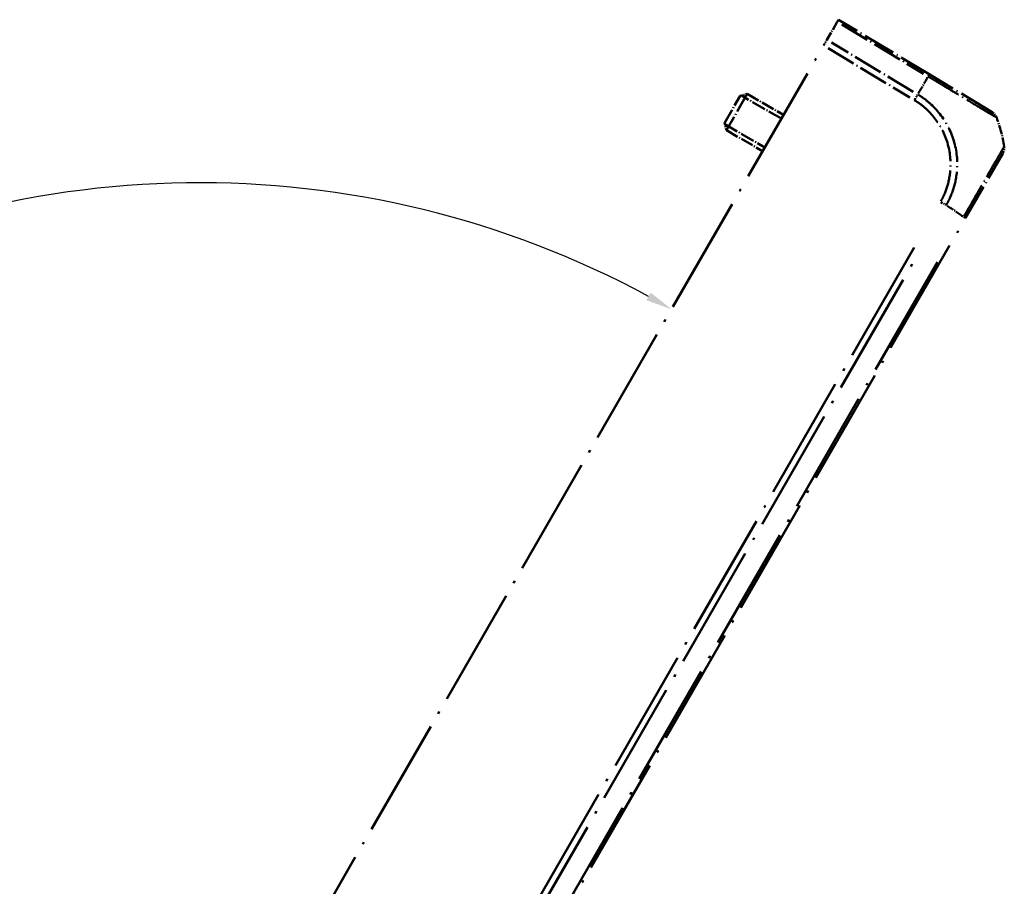
# Model space of a CAD drawing. Units: millimetres. Extents: x 1 to 840, y 1 to 593.
# Drawn here: x 611 to 705, y 117 to 200 of the extents above; entities that cross this region are included whole.
import ezdxf

# ---------------------------------------------------------------- set-up
doc = ezdxf.new("R2010")
doc.units = ezdxf.units.MM
doc.linetypes.add('LONG_DASH_DOTTED', pattern=[0.3001, 0.2362, -0.0295, 0.0049, -0.0295])
doc.layers.add('Bemaßung (ISO)', color=1, linetype='Continuous', lineweight=25)
doc.layers.add('Überlagern (ISO)', color=7, linetype='LONG_DASH_DOTTED', lineweight=50)
doc.styles.add('3_5', font='isocpeur.ttf', dxfattribs={"width": 1.1})
doc.dimstyles.new('18-Bopla 3_5', dxfattribs={"dimtxt": 3.5, "dimasz": 2.5, "dimexe": 1, "dimexo": 0, "dimgap": 0.2, "dimtad": 1, "dimdec": 6, "dimrnd": 1e-08, "dimtxsty": '3_5', "dimcen": 0.09, "dimdle": 7, "dimclrd": 1, "dimclre": 1, "dimclrt": 5, "dimadec": 6, "dimazin": 2, "dimtfac": 0.714286, "dimtdec": 3, "dimtmove": 0, "dimatfit": 3, "dimfxl": 1, "dimtolj": 1, "dimlwd": 25, "dimlwe": 25, "dimarcsym": 0})

# ---------------------------------------------------------------- blocks, each defined once
blk = doc.blocks.new('*D17')
at = {"layer": 'Bemaßung (ISO)', "color": 1, "linetype": 'Continuous', "lineweight": 25}
blk.add_arc((627.875, 94.117), 90.212, 61.58785, 178.41215, dxfattribs=at)
at = {"layer": 'Bemaßung (ISO)', "color": 1, "linetype": 'Continuous'}
for points in [[(671.003, 173.827), (670.596, 173.1), (672.982, 172.243)], [(538.114, 96.611), (537.281, 96.623), (537.663, 94.117)]]:
    blk.add_solid(points, dxfattribs=at)
at = {"layer": 'Defpoints', "color": 0, "linetype": 'Continuous'}
for p in [(612.21, 182.959), (629.879, 97.588), (625.599, 94.117), (627.875, 94.117)]:
    blk.add_point(p, dxfattribs=at)
at = {"layer": 'Bemaßung (ISO)', "color": 5, "linetype": 'Continuous', "lineweight": 25, "insert": (578.835, 170.203), "char_height": 3.5, "attachment_point": 7, "rotation": 30, "style": '3_5'}
blk.add_mtext('\\A1;120°', dxfattribs=at)

msp = doc.modelspace()

# ---------------------------------------------------------------- linework, layer by layer
at = {"layer": 'Überlagern (ISO)', "ltscale": 3.689568}
msp.add_line((688.8377979, 199.7072745), (687.8448975, 197.9875207), dxfattribs=at)
at = {"layer": 'Überlagern (ISO)', "ltscale": 0.907168}
for p, q in [((688.8377979, 199.7072745), (688.9526783, 199.9062533)), ((687.5260275, 197.4352216), (687.8448975, 197.9875207))]:
    msp.add_line(p, q, dxfattribs=at)
at = {"layer": 'Überlagern (ISO)', "ltscale": 13.288512}
msp.add_line((697.6338592, 194.6900735), (688.9526783, 199.9062533), dxfattribs=at)
at = {"layer": 'Überlagern (ISO)', "ltscale": 11.968057}
for p, q in [((689.272162, 199.4462822), (697.090716, 194.748421)), ((696.0978157, 193.0286672), (688.2792616, 197.7265284))]:
    msp.add_line(p, q, dxfattribs=at)
at = {"layer": 'Überlagern (ISO)', "ltscale": 48.022907}
msp.add_line((629.8793291, 97.5882111), (687.5260275, 197.4352216), dxfattribs=at)
at = {"layer": 'Überlagern (ISO)', "ltscale": 11.959651}
msp.add_line((687.9600865, 197.1744126), (695.7731494, 192.4798508), dxfattribs=at)
at = {"layer": 'Überlagern (ISO)', "ltscale": 14.588815}
msp.add_line((703.6576393, 191.0706213), (697.6338592, 194.6900735), dxfattribs=at)
at = {"layer": 'Überlagern (ISO)', "ltscale": 6.182077}
msp.add_line((678.055564, 190.0318976), (679.555564, 192.6299739), dxfattribs=at)
at = {"layer": 'Überlagern (ISO)', "ltscale": 8.242803}
msp.add_line((680.2385767, 192.8129866), (678.2385767, 189.3488849), dxfattribs=at)
at = {"layer": 'Überlagern (ISO)', "ltscale": 0.927552}
for p, q in [((679.555564, 192.6299739), (680.2385767, 192.8129866)), ((678.055564, 190.0318976), (678.2385767, 189.3488849))]:
    msp.add_line(p, q, dxfattribs=at)
at = {"layer": 'Überlagern (ISO)', "ltscale": 5.795868}
for p, q in [((683.4936783, 190.4509879), (679.6675781, 192.6599879)), ((678.0855781, 189.9198836), (681.9116783, 187.7108836))]:
    msp.add_line(p, q, dxfattribs=at)
at = {"layer": 'Überlagern (ISO)', "ltscale": 5.247495}
for p, q in [((680.2385767, 192.8129866), (683.7026783, 190.8129866)), ((678.2385767, 189.3488849), (681.7026783, 187.3488849))]:
    msp.add_line(p, q, dxfattribs=at)
at = {"layer": 'Überlagern (ISO)', "ltscale": 14.512506}
msp.add_line((701.109972, 180.9633036), (704.675151, 187.1383749), dxfattribs=at)
at = {"layer": 'Überlagern (ISO)', "ltscale": 0.804566}
msp.add_line((698.7412378, 182.487025), (699.2309453, 182.2042922), dxfattribs=at)
at = {"layer": 'Überlagern (ISO)', "ltscale": 47.763409}
msp.add_line((650.9399895, 94.0663449), (701.108287, 180.9603852), dxfattribs=at)
at = {"layer": 'Überlagern (ISO)', "ltscale": 50.290119}
msp.add_line((696.1964024, 178.1473481), (650.9202087, 99.7266804), dxfattribs=at)
at = {"layer": 'Überlagern (ISO)', "ltscale": 50.290131}
msp.add_line((651.4623077, 99.4136777), (696.7385106, 177.8343615), dxfattribs=at)
at = {"layer": 'Überlagern (ISO)', "ltscale": 50.151546}
msp.add_line((698.4063877, 176.7273149), (653.2549517, 98.5227337), dxfattribs=at)
at = {"layer": 'Überlagern (ISO)', "ltscale": 0.893346}
msp.add_arc((703.1426012, 190.213454), 0.9999998, 19.979717544, 59.000009713, dxfattribs=at)
at = {"layer": 'Überlagern (ISO)', "ltscale": 3.750195}
msp.add_arc((689.9829359, 185.4361193), 15, 9.047706345, 19.95416647, dxfattribs=at)
at = {"layer": 'Überlagern (ISO)', "ltscale": 0.887317}
msp.add_arc((703.8093932, 187.6388383), 1, 330, 8.757016373, dxfattribs=at)
at = {"layer": 'Überlagern (ISO)', "ltscale": 0.000494209}
msp.add_arc((703.8093892, 187.6388313), 1, 8.757376412, 8.783327869, dxfattribs=at)
at = {"layer": 'Überlagern (ISO)', "ltscale": 3.320619}
msp.add_ellipse((691.432765, 184.6720841), major_axis=(-7.7243261, -12.8555923), ratio=0.01744975, start_param=2.2718193999, end_param=2.4405682664, dxfattribs=at)
at = {"layer": 'Überlagern (ISO)', "ltscale": 0.81639}
msp.add_ellipse((697.1188212, 193.8329062), major_axis=(0.5150381, 0.8571673), ratio=0.0174497492, start_param=5.626236132, end_param=6.2486090348, dxfattribs=at)
at = {"layer": 'Überlagern (ISO)', "ltscale": 0.816318}
msp.add_ellipse((696.1903537, 192.2288845), major_axis=(-0.518657, -0.8549824), ratio=0.0174483061, start_param=1.6057478866, end_param=2.2280656563, dxfattribs=at)
at = {"layer": 'Überlagern (ISO)', "ltscale": 3.376159}
msp.add_ellipse((690.4914984, 186.3169755), major_axis=(12.9995041, -7.4841984), ratio=0.0693526787, start_param=0.6908584713, end_param=0.8622271499, dxfattribs=at)
at = {"layer": 'Überlagern (ISO)', "ltscale": 0.802347}
msp.add_ellipse((700.2439466, 181.4633036), major_axis=(0.8660254, -0.5), ratio=0.0043663624, start_param=5.6375356171, end_param=6.2492037445, dxfattribs=at)
at = {"layer": 'Überlagern (ISO)', "ltscale": 14.308}
msp.add_open_spline([(697.5250802, 194.4874287), (697.5257792, 194.4881208), (697.5260058, 194.4879869), (697.5262326, 194.4878528), (697.7073856, 194.380779), (697.9177226, 194.2548793), (698.4934945, 193.9107229), (698.8695157, 193.6816615), (699.6886346, 193.186783), (700.1270846, 192.9229893), (701.1471542, 192.3066078), (701.6991896, 191.9698504), (702.6848706, 191.3782584), (703.1077694, 191.1268123), (703.7542378, 190.7446409), (703.9656869, 190.625024), (704.0719532, 190.5637733), (704.0820616, 190.5556698), (704.0824332, 190.5550905), (704.0824337, 190.5550898), (704.0824342, 190.555089), (704.0824246, 190.5551443)], degree=3, knots=[-0.0000782344, -0.0000782344, -0.0000782344, -0.0000782344, 0, 0, 0, 0.0624934376, 0.0624934376, 0.1855383096, 0.1855383096, 0.3367201424, 0.3367201424, 0.5564899069, 0.5564899069, 0.7898347655, 0.7898347655, 1.0348482582, 1.0348482582, 1.1117911041, 1.1117911041, 1.1117911041, 1.111891557, 1.111891557, 1.111891557, 1.111891557], dxfattribs=at)
at = {"layer": 'Überlagern (ISO)', "ltscale": 13.128277}
msp.add_open_spline([(696.2054679, 192.2201583), (696.3959348, 192.1046156), (696.5839119, 191.9846957), (696.9760677, 191.697567), (697.1790902, 191.5292841), (698.0092828, 190.7609922), (698.5361467, 190.0534406), (699.3290782, 188.4550185), (699.5748841, 187.5549823), (699.7007254, 185.9823716), (699.6601144, 185.3159924), (699.4219395, 184.1353713), (699.2555603, 183.6146561), (698.9362808, 182.9092374), (698.8276889, 182.7049525), (698.7121131, 182.5047958), (698.7119751, 182.5045569), (698.7118372, 182.504318), (698.7117465, 182.5040519)], degree=3, knots=[-1.1118454728, -1.1118454728, -1.1118454728, -1.1118454728, -1.0450034355, -1.0450034355, -0.9660133086, -0.9660133086, -0.7056098586, -0.7056098586, -0.4306673063, -0.4306673063, -0.2322931512, -0.2322931512, -0.0693386215, -0.0693386215, 0, 0, 0, 0.000082754, 0.000082754, 0.000082754, 0.000082754], dxfattribs=at)
at = {"layer": 'Überlagern (ISO)', "ltscale": 14.308549}
msp.add_open_spline([(699.2538553, 182.1910662), (699.2544053, 182.1910563), (699.2545351, 182.1912839), (699.2546649, 182.1915115), (699.3686976, 182.3914508), (699.4961171, 182.6337317), (699.8458728, 183.4009267), (700.0323175, 183.9651508), (700.2959805, 185.2480615), (700.3420279, 185.9765438), (700.2118046, 187.6909646), (699.940273, 188.6708314), (699.0726747, 190.409965), (698.495172, 191.1772502), (697.5881933, 192.0118202), (697.3676301, 192.1941769), (696.9364695, 192.5108256), (696.7233156, 192.6510551), (696.5327234, 192.7673591), (696.5325447, 192.7674681), (696.5323661, 192.7675771), (696.5321733, 192.7676636)], degree=3, knots=[-0.0000789359, -0.0000789359, -0.0000789359, -0.0000789359, 0, 0, 0, 0.0693386215, 0.0693386215, 0.2322931512, 0.2322931512, 0.4306673063, 0.4306673063, 0.7056098586, 0.7056098586, 0.9660133086, 0.9660133086, 1.0450034355, 1.0450034355, 1.1118454728, 1.1118454728, 1.1118454728, 1.1119081262, 1.1119081262, 1.1119081262, 1.1119081262], dxfattribs=at)
at = {"layer": 'Überlagern (ISO)', "ltscale": 14.199282}
msp.add_open_spline([(704.7974476, 187.790342), (704.7974021, 187.7871038), (704.7961367, 187.7816352), (704.7843272, 187.7608369), (704.7740171, 187.7425378), (704.7358983, 187.6759575), (704.6978424, 187.613304), (704.5831617, 187.4161868), (704.4997916, 187.2712292), (704.2664855, 186.8689602), (704.1031824, 186.5911187), (703.6634726, 185.8351734), (703.3695506, 185.3210034), (702.7894611, 184.3143458), (702.5240339, 183.8522617), (702.045473, 183.0193251), (701.8346768, 182.6517056), (701.4688493, 182.0143053), (701.3193127, 181.7576026), (701.0744473, 181.3356561), (700.9867142, 181.1909073), (700.9161939, 181.0720128), (700.9160754, 181.0718128), (700.9159568, 181.0716129), (700.9155266, 181.0715948)], degree=3, knots=[-1.1006233769, -1.1006233769, -1.1006233769, -1.1006233769, -1.0648690602, -1.0648690602, -1.0153904848, -1.0153904848, -0.9164333342, -0.9164333342, -0.789379792, -0.789379792, -0.6281279419, -0.6281279419, -0.4111961134, -0.4111961134, -0.2489854139, -0.2489854139, -0.1293754264, -0.1293754264, -0.0427454555, -0.0427454555, 0, 0, 0, 0.0000718832, 0.0000718832, 0.0000718832, 0.0000718832], dxfattribs=at)
at = {"layer": 'Überlagern (ISO)', "ltscale": 0.188188}
msp.add_open_spline([(704.796302, 187.7949712), (704.7970974, 187.7931521), (704.7970988, 187.7931476), (704.7971002, 187.7931431), (704.7973027, 187.7924994), (704.797465, 187.791585), (704.7974476, 187.790342)], degree=3, knots=[-1.114443242115, -1.114443242115, -1.114443242115, -1.114443242115, -1.114347635501, -1.114347635501, -1.114347635501, -1.100623376896, -1.100623376896, -1.100623376896, -1.100623376896], dxfattribs=at)

# ---------------------------------------------------------------- dimensions: what is measured, and where the dimension line sits
at = {"layer": 'Bemaßung (ISO)', "color": 1, "linetype": 'Continuous', "lineweight": 25}
dim = msp.add_angular_dim_3p(base=(612.2100939, 182.9591372), center=(627.875328, 94.1171794), p1=(629.8793291, 97.5882111), p2=(625.5993615, 94.1171794), dimstyle='18-Bopla 3_5', override={"dimgap": 0.2, "dimse1": 1, "dimse2": 1, "dimadec": 6, "dimtol": 0, "dimlim": 0, "dimtp": 0, "dimtm": 0, "dimtdec": 2}, dxfattribs=at)
dim.commit()
dim.dimension.update_dxf_attribs({"geometry": '*D17', "text_midpoint": (582.7690839, 172.243486), "dimtype": 165})

doc.saveas('drawing.dxf')
